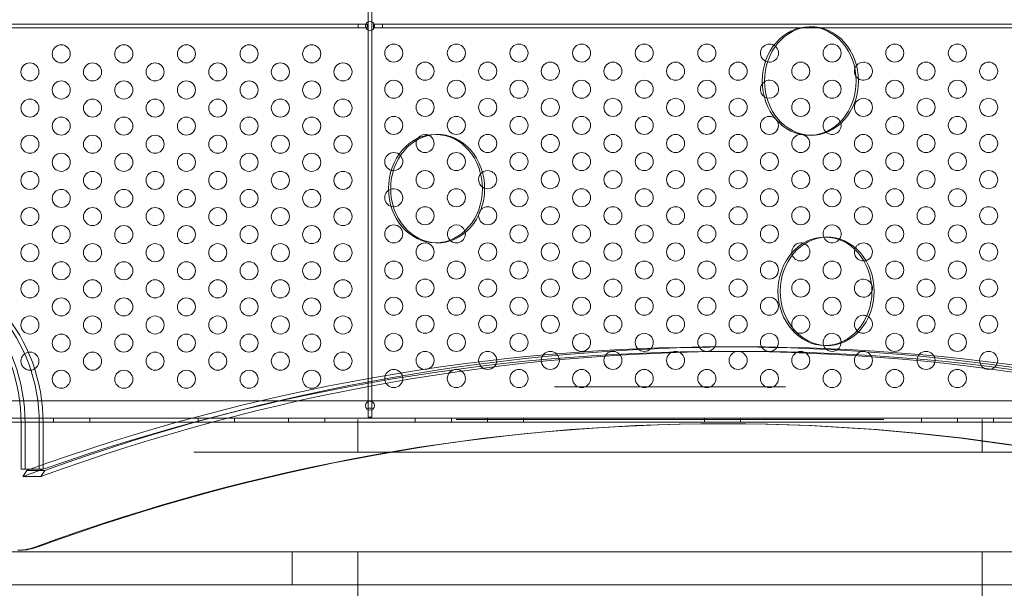
# Model space of a CAD drawing. Extents: x -1065 to 0, y -326 to 275.
# Drawn here: x -616 to -589, y -90 to -74 of the extents above; entities that cross this region are included whole.
import ezdxf

# ---------------------------------------------------------------- set-up
doc = ezdxf.new("R2010")
doc.units = 0
doc.header["$MEASUREMENT"] = 0
doc.header["$PDMODE"] = 33
doc.header["$PDSIZE"] = 1
doc.styles.get("Standard").update_dxf_attribs({"font": 'Helvetica LT 57 Condensed_0.ttf'})
doc.dimstyles.new('FEET-METERS', dxfattribs={"dimtxt": 12, "dimasz": 7, "dimexe": 3, "dimexo": 3, "dimgap": 3, "dimtad": 0, "dimdec": 1, "dimzin": 3, "dimdsep": 46, "dimlunit": 4, "dimtxsty": 'Standard', "dimcen": 0.09, "dimadec": 0, "dimazin": 0, "dimtfac": 2, "dimtdec": 1, "dimtofl": 0, "dimtmove": 0, "dimatfit": 3, "dimfxl": 1, "dimfrac": 2, "dimtolj": 1, "dimtzin": 3, "dimarcsym": 0})

# ---------------------------------------------------------------- blocks, each defined once
blk = doc.blocks.new('*D15')
at = {"color": 0, "lineweight": -2, "transparency": 16777216}
for p, q in [((-931.412, -8.837), (-931.412, 250.072)), ((-346.765, -137.214), (-346.765, 250.072)), ((-924.412, 247.072), (-684.328, 247.072)), ((-353.765, 247.072), (-557.32, 247.072))]:
    blk.add_line(p, q, dxfattribs=at)
at = {"color": 0, "lineweight": 0, "transparency": 16777216}
for points in [[(-924.412, 248.239), (-924.412, 245.906), (-931.412, 247.072)], [(-353.765, 248.239), (-353.765, 245.906), (-346.765, 247.072)]]:
    blk.add_solid(points, dxfattribs=at)
at = {"layer": 'Defpoints', "color": 0, "lineweight": 0, "transparency": 16777216}
for p in [(-346.765, 247.072), (-931.412, -11.837), (-346.765, -140.214)]:
    blk.add_point(p, dxfattribs=at)
at = {"color": 0, "lineweight": 0, "transparency": 16777216, "insert": (-620.824, 247.072), "char_height": 12, "attachment_point": 5}
blk.add_mtext('\\A1;48\'-8 1/2" [14.9M]', dxfattribs=at)
blk = doc.blocks.new('new block')
at = {"color": 0, "linetype": 'Continuous', "lineweight": 0}
for p, q in [((-606.498, -84.719), (-606.498, -49.579)), ((-606.394, -49.579), (-606.394, -84.719)), ((-606.772, -74.098), (-619.522, -74.098)), ((-619.522, -74.202), (-606.772, -74.202)), ((-606.522, -74.098), (-606.772, -74.098)), ((-606.772, -74.098), (-606.772, -74.202)), ((-606.772, -74.202), (-606.522, -74.202)), ((-606.522, -74.202), (-606.522, -74.098)), ((-606.1, -74.098), (-606.35, -74.098)), ((-606.35, -74.098), (-606.35, -74.202)), ((-606.35, -74.202), (-606.1, -74.202)), ((-587.287, -74.098), (-606.1, -74.098)), ((-606.1, -74.202), (-606.1, -74.098)), ((-606.1, -74.202), (-587.287, -74.202)), ((-594.235, -74.173), (-594.297, -74.173)), ((-604.574, -77.148), (-604.636, -77.148)), ((-594.235, -77.173), (-594.297, -77.173)), ((-593.799, -79.988), (-593.862, -79.988)), ((-604.574, -80.148), (-604.636, -80.148)), ((-596.133, -83.025), (-596.633, -83.025)), ((-593.799, -82.988), (-593.862, -82.988)), ((-596.133, -83.15), (-596.633, -83.15)), ((-575.506, -84.515), (-617.886, -84.515)), ((-606.498, -84.719), (-606.498, -84.969)), ((-606.394, -84.719), (-606.498, -84.719)), ((-606.394, -84.969), (-606.394, -84.719)), ((-618.136, -85), (-575.256, -85)), ((-575.256, -85.104), (-617.356, -85.104)), ((-616.094, -85.15), (-616.094, -86.406)), ((-615.986, -85.15), (-615.986, -86.406)), ((-615.594, -85.15), (-615.594, -86.406)), ((-615.486, -85.15), (-615.486, -86.406)), ((-615.196, -85), (-615.196, -85.104)), ((-614.196, -85), (-614.196, -85.104)), ((-611.196, -85), (-611.196, -85.104)), ((-610.196, -85), (-610.196, -85.104)), ((-608.696, -85), (-608.696, -85.104)), ((-607.696, -85), (-607.696, -85.104)), ((-606.498, -84.969), (-606.394, -84.969)), ((-605.196, -85), (-605.196, -85.104)), ((-604.196, -85), (-604.196, -85.104)), ((-603.196, -85), (-603.196, -85.104)), ((-602.196, -85), (-602.196, -85.104)), ((-597.196, -85), (-597.196, -85.104)), ((-596.633, -85.15), (-596.696, -85.15)), ((-596.196, -85), (-596.196, -85.104)), ((-591.196, -85), (-591.196, -85.104)), ((-590.196, -85), (-590.196, -85.104)), ((-589.196, -85), (-589.196, -85.104)), ((-616.094, -86.406), (-615.986, -86.406)), ((-615.942, -86.444), (-616.051, -86.614)), ((-615.986, -86.406), (-615.486, -86.406)), ((-615.442, -86.444), (-615.942, -86.444)), ((-615.551, -86.614), (-615.442, -86.444)), ((-616.051, -86.614), (-615.551, -86.614))]:
    blk.add_line(p, q, dxfattribs=at)
for centre, radius in [((-606.446, -74.15), 0.125), ((-614.987, -74.92), 0.25), ((-613.255, -74.92), 0.25), ((-611.523, -74.92), 0.25), ((-609.791, -74.92), 0.25), ((-608.059, -74.92), 0.25), ((-605.789, -74.9), 0.25), ((-604.057, -74.9), 0.25), ((-602.325, -74.9), 0.25), ((-600.593, -74.9), 0.25), ((-598.861, -74.9), 0.25), ((-597.129, -74.9), 0.25), ((-593.665, -74.9), 0.25), ((-591.932, -74.9), 0.25), ((-590.2, -74.9), 0.25), ((-604.923, -75.4), 0.25), ((-603.191, -75.4), 0.25), ((-601.459, -75.4), 0.25), ((-599.727, -75.4), 0.25), ((-597.995, -75.4), 0.25), ((-596.263, -75.4), 0.25), ((-594.531, -75.4), 0.25), ((-591.066, -75.4), 0.25), ((-589.334, -75.4), 0.25), ((-615.853, -75.42), 0.25), ((-614.121, -75.42), 0.25), ((-612.389, -75.42), 0.25), ((-610.657, -75.42), 0.25), ((-608.925, -75.42), 0.25), ((-607.193, -75.42), 0.25), ((-614.987, -75.92), 0.25), ((-613.255, -75.92), 0.25), ((-611.523, -75.92), 0.25), ((-609.791, -75.92), 0.25), ((-608.059, -75.92), 0.25), ((-605.789, -75.9), 0.25), ((-604.057, -75.9), 0.25), ((-602.325, -75.9), 0.25), ((-600.593, -75.9), 0.25), ((-598.861, -75.9), 0.25), ((-597.129, -75.9), 0.25), ((-593.665, -75.9), 0.25), ((-591.932, -75.9), 0.25), ((-590.2, -75.9), 0.25), ((-615.853, -76.42), 0.25), ((-614.121, -76.42), 0.25), ((-612.389, -76.42), 0.25), ((-610.657, -76.42), 0.25), ((-608.925, -76.42), 0.25), ((-607.193, -76.42), 0.25), ((-604.923, -76.4), 0.25), ((-603.191, -76.4), 0.25), ((-601.459, -76.4), 0.25), ((-599.727, -76.4), 0.25), ((-597.995, -76.4), 0.25), ((-596.263, -76.4), 0.25), ((-594.531, -76.4), 0.25), ((-592.799, -76.4), 0.25), ((-591.066, -76.4), 0.25), ((-589.334, -76.4), 0.25), ((-614.987, -76.92), 0.25), ((-613.255, -76.92), 0.25), ((-611.523, -76.92), 0.25), ((-609.791, -76.92), 0.25), ((-608.059, -76.92), 0.25), ((-605.789, -76.9), 0.25), ((-604.057, -76.9), 0.25), ((-602.325, -76.9), 0.25), ((-600.593, -76.9), 0.25), ((-598.861, -76.9), 0.25), ((-597.129, -76.9), 0.25), ((-595.397, -76.9), 0.25), ((-591.932, -76.9), 0.25), ((-590.2, -76.9), 0.25), ((-615.853, -77.42), 0.25), ((-614.121, -77.42), 0.25), ((-612.389, -77.42), 0.25), ((-610.657, -77.42), 0.25), ((-608.925, -77.42), 0.25), ((-607.193, -77.42), 0.25), ((-603.191, -77.4), 0.25), ((-601.459, -77.4), 0.25), ((-599.727, -77.4), 0.25), ((-597.995, -77.4), 0.25), ((-596.263, -77.4), 0.25), ((-594.531, -77.4), 0.25), ((-592.799, -77.4), 0.25), ((-591.066, -77.4), 0.25), ((-589.334, -77.4), 0.25), ((-614.987, -77.92), 0.25), ((-613.255, -77.92), 0.25), ((-611.523, -77.92), 0.25), ((-609.791, -77.92), 0.25), ((-608.059, -77.92), 0.25), ((-604.057, -77.9), 0.25), ((-602.325, -77.9), 0.25), ((-600.593, -77.9), 0.25), ((-598.861, -77.9), 0.25), ((-597.129, -77.9), 0.25), ((-595.397, -77.9), 0.25), ((-593.665, -77.9), 0.25), ((-591.932, -77.9), 0.25), ((-590.2, -77.9), 0.25), ((-604.923, -78.4), 0.25), ((-601.459, -78.4), 0.25), ((-599.727, -78.4), 0.25), ((-597.995, -78.4), 0.25), ((-596.263, -78.4), 0.25), ((-594.531, -78.4), 0.25), ((-592.799, -78.4), 0.25), ((-591.066, -78.4), 0.25), ((-589.334, -78.4), 0.25), ((-615.853, -78.42), 0.25), ((-614.121, -78.42), 0.25), ((-612.389, -78.42), 0.25), ((-610.657, -78.42), 0.25), ((-608.925, -78.42), 0.25), ((-607.193, -78.42), 0.25), ((-614.987, -78.92), 0.25), ((-613.255, -78.92), 0.25), ((-611.523, -78.92), 0.25), ((-609.791, -78.92), 0.25), ((-608.059, -78.92), 0.25), ((-604.057, -78.9), 0.25), ((-602.325, -78.9), 0.25), ((-600.593, -78.9), 0.25), ((-598.861, -78.9), 0.25), ((-597.129, -78.9), 0.25), ((-595.397, -78.9), 0.25), ((-593.665, -78.9), 0.25), ((-591.932, -78.9), 0.25), ((-590.2, -78.9), 0.25), ((-615.853, -79.42), 0.25), ((-614.121, -79.42), 0.25), ((-612.389, -79.42), 0.25), ((-610.657, -79.42), 0.25), ((-608.925, -79.42), 0.25), ((-607.193, -79.42), 0.25), ((-604.923, -79.4), 0.25), ((-603.191, -79.4), 0.25), ((-601.459, -79.4), 0.25), ((-599.727, -79.4), 0.25), ((-597.995, -79.4), 0.25), ((-596.263, -79.4), 0.25), ((-594.531, -79.4), 0.25), ((-592.799, -79.4), 0.25), ((-591.066, -79.4), 0.25), ((-589.334, -79.4), 0.25), ((-614.987, -79.92), 0.25), ((-613.255, -79.92), 0.25), ((-611.523, -79.92), 0.25), ((-609.791, -79.92), 0.25), ((-608.059, -79.92), 0.25), ((-605.789, -79.9), 0.25), ((-602.325, -79.9), 0.25), ((-600.593, -79.9), 0.25), ((-598.861, -79.9), 0.25), ((-597.129, -79.9), 0.25), ((-595.397, -79.9), 0.25), ((-591.932, -79.9), 0.25), ((-590.2, -79.9), 0.25), ((-615.853, -80.42), 0.25), ((-614.121, -80.42), 0.25), ((-612.389, -80.42), 0.25), ((-610.657, -80.42), 0.25), ((-608.925, -80.42), 0.25), ((-607.193, -80.42), 0.25), ((-604.923, -80.4), 0.25), ((-603.191, -80.4), 0.25), ((-601.459, -80.4), 0.25), ((-599.727, -80.4), 0.25), ((-597.995, -80.4), 0.25), ((-596.263, -80.4), 0.25), ((-591.066, -80.4), 0.25), ((-589.334, -80.4), 0.25), ((-614.987, -80.92), 0.25), ((-613.255, -80.92), 0.25), ((-611.523, -80.92), 0.25), ((-609.791, -80.92), 0.25), ((-608.059, -80.92), 0.25), ((-605.789, -80.9), 0.25), ((-604.057, -80.9), 0.25), ((-602.325, -80.9), 0.25), ((-600.593, -80.9), 0.25), ((-598.861, -80.9), 0.25), ((-597.129, -80.9), 0.25), ((-595.397, -80.9), 0.25), ((-593.665, -80.9), 0.25), ((-591.932, -80.9), 0.25), ((-590.2, -80.9), 0.25), ((-604.923, -81.4), 0.25), ((-603.191, -81.4), 0.25), ((-601.459, -81.4), 0.25), ((-599.727, -81.4), 0.25), ((-597.995, -81.4), 0.25), ((-596.263, -81.4), 0.25), ((-594.531, -81.4), 0.25), ((-591.066, -81.4), 0.25), ((-589.334, -81.4), 0.25), ((-615.853, -81.42), 0.25), ((-614.121, -81.42), 0.25), ((-612.389, -81.42), 0.25), ((-610.657, -81.42), 0.25), ((-608.925, -81.42), 0.25), ((-607.193, -81.42), 0.25), ((-614.987, -81.92), 0.25), ((-613.255, -81.92), 0.25), ((-611.523, -81.92), 0.25), ((-609.791, -81.92), 0.25), ((-608.059, -81.92), 0.25), ((-605.789, -81.9), 0.25), ((-604.057, -81.9), 0.25), ((-602.325, -81.9), 0.25), ((-600.593, -81.9), 0.25), ((-598.861, -81.9), 0.25), ((-597.129, -81.9), 0.25), ((-595.397, -81.9), 0.25), ((-593.665, -81.9), 0.25), ((-591.932, -81.9), 0.25), ((-590.2, -81.9), 0.25), ((-615.853, -82.42), 0.25), ((-614.121, -82.42), 0.25), ((-612.389, -82.42), 0.25), ((-610.657, -82.42), 0.25), ((-608.925, -82.42), 0.25), ((-607.193, -82.42), 0.25), ((-604.923, -82.4), 0.25), ((-603.191, -82.4), 0.25), ((-601.459, -82.4), 0.25), ((-599.727, -82.4), 0.25), ((-597.995, -82.4), 0.25), ((-596.263, -82.4), 0.25), ((-591.066, -82.4), 0.25), ((-589.334, -82.4), 0.25), ((-614.987, -82.92), 0.25), ((-613.255, -82.92), 0.25), ((-611.523, -82.92), 0.25), ((-609.791, -82.92), 0.25), ((-608.059, -82.92), 0.25), ((-605.789, -82.9), 0.25), ((-604.057, -82.9), 0.25), ((-602.325, -82.9), 0.25), ((-600.593, -82.9), 0.25), ((-598.861, -82.9), 0.25), ((-597.129, -82.9), 0.25), ((-595.397, -82.9), 0.25), ((-591.932, -82.9), 0.25), ((-590.2, -82.9), 0.25), ((-615.853, -83.42), 0.25), ((-614.121, -83.42), 0.25), ((-612.389, -83.42), 0.25), ((-610.657, -83.42), 0.25), ((-608.925, -83.42), 0.25), ((-607.193, -83.42), 0.25), ((-604.923, -83.4), 0.25), ((-603.191, -83.4), 0.25), ((-601.459, -83.4), 0.25), ((-599.727, -83.4), 0.25), ((-597.995, -83.4), 0.25), ((-596.263, -83.4), 0.25), ((-594.531, -83.4), 0.25), ((-592.799, -83.4), 0.25), ((-591.066, -83.4), 0.25), ((-589.334, -83.4), 0.25), ((-614.987, -83.92), 0.25), ((-613.255, -83.92), 0.25), ((-611.523, -83.92), 0.25), ((-609.791, -83.92), 0.25), ((-608.059, -83.92), 0.25), ((-605.789, -83.9), 0.25), ((-604.057, -83.9), 0.25), ((-602.325, -83.9), 0.25), ((-600.593, -83.9), 0.25), ((-598.861, -83.9), 0.25), ((-597.129, -83.9), 0.25), ((-595.397, -83.9), 0.25), ((-593.665, -83.9), 0.25), ((-591.932, -83.9), 0.25), ((-590.2, -83.9), 0.25), ((-606.446, -84.65), 0.125)]:
    blk.add_circle(centre, radius, dxfattribs=at)
for centre, start, end in [((-595.397, -74.9), 90, 257.5396), ((-595.397, -74.9), 257.5396, 48.8746), ((-595.397, -74.9), 48.8746, 90), ((-592.799, -75.4), 90, 161.0897), ((-592.799, -75.4), 215.0475, 90), ((-592.799, -75.4), 161.0897, 215.0475), ((-595.397, -75.9), 123.2949, 253.0242), ((-595.397, -75.9), 90, 123.2949), ((-595.397, -75.9), 253.0242, 90), ((-593.665, -76.9), 90, 225.1418), ((-593.665, -76.9), 225.1418, 24.4251), ((-593.665, -76.9), 24.4251, 90), ((-604.923, -77.4), 157.9321, 64.622), ((-604.923, -77.4), 90, 157.9321), ((-604.923, -77.4), 64.622, 90), ((-605.789, -77.9), 90, 267.6201), ((-605.789, -77.9), 267.6201, 42.0153), ((-605.789, -77.9), 42.0153, 90), ((-603.191, -78.4), 90, 141.1752), ((-603.191, -78.4), 233.9247, 90), ((-603.191, -78.4), 141.1752, 233.9247), ((-605.789, -78.9), 109.6394, 267.8853), ((-605.789, -78.9), 90, 109.6394), ((-605.789, -78.9), 267.8853, 90), ((-604.057, -79.9), 90, 224.3408), ((-604.057, -79.9), 19.6511, 90), ((-593.665, -79.9), 90, 201.5775), ((-593.665, -79.9), 320.9957, 90), ((-604.057, -79.9), 224.3408, 19.6511), ((-593.665, -79.9), 201.5775, 320.9957), ((-594.531, -80.4), 90, 199.9669), ((-594.531, -80.4), 199.9669, 65.0465), ((-594.531, -80.4), 65.0465, 90), ((-592.799, -80.4), 163.2121, 273.2795), ((-592.799, -80.4), 90, 163.2121), ((-592.799, -80.4), 273.2795, 90), ((-592.799, -81.4), 90, 340.7116), ((-592.799, -81.4), 26.0043, 90), ((-592.799, -81.4), 340.7116, 26.0043), ((-594.531, -82.4), 90, 202.1997), ((-594.531, -82.4), 240.628, 90), ((-592.799, -82.4), 90, 226.1755), ((-592.799, -82.4), 226.1755, 67.8037), ((-592.799, -82.4), 67.8037, 90), ((-594.531, -82.4), 202.1997, 240.628), ((-593.665, -82.9), 90, 199.4165), ((-593.665, -82.9), 0.9015, 90), ((-593.665, -82.9), 199.4165, 0.9015)]:
    blk.add_arc(centre, 0.25, start, end, dxfattribs=at)
for centre, major_axis, start_param, end_param in [((-594.297, -75.673), (0, 1.5), -1.570796, 1.570796), ((-594.297, -75.673), (0, -1.5), -1.570796, 1.570796), ((-604.636, -78.648), (0, 1.5), -1.570796, 1.570796), ((-604.636, -78.648), (0, -1.5), -1.570796, 1.570796), ((-593.862, -81.488), (0, 1.5), -1.570796, 1.570796), ((-619.275, -85.15), (0, 4.375), -1.570796, 0), ((-619.275, -85.15), (0, 4.25), -1.570796, 0), ((-593.862, -81.488), (0, -1.5), -1.570796, 1.570796), ((-596.633, -157.444), (0, 74.419), -0.304281, 0.304281), ((-596.133, -157.444), (0, 74.419), -0.304281, 0.304281), ((-596.633, -157.444), (0, 74.294), -0.306572, 0.306572), ((-596.133, -157.444), (0, 74.294), -0.306572, 0.306572), ((-596.696, -157.444), (0, 72.294), -0.308171, 0.308171), ((-596.633, -157.444), (0, 72.294), 0.000499, 0.308171), ((-596.633, -157.444), (0, 72.294), -0.308171, 0.000499)]:
    blk.add_ellipse(centre, major_axis=major_axis, ratio=0.866025, start_param=start_param, end_param=end_param, dxfattribs=at)
at = {"color": 0, "linetype": 'Continuous', "lineweight": 0, "extrusion": (0, 0, -1)}
for centre, major_axis, start_param, end_param in [((-594.235, -75.673), (0, 1.5), -1.570796, -0.024059), ((-594.235, -75.673), (0, 1.5), -0.024059, 1.570796), ((-594.235, -75.673), (0, -1.5), 0.024059, 1.570796), ((-594.235, -75.673), (0, -1.5), -1.570796, 0.024059), ((-604.574, -78.648), (0, 1.5), -1.570796, -0.024059), ((-604.574, -78.648), (0, 1.5), -0.024059, 1.570796), ((-604.574, -78.648), (0, -1.5), 0.024059, 1.570796), ((-604.574, -78.648), (0, -1.5), -1.570796, 0.024059), ((-593.799, -81.488), (0, 1.5), -1.570796, -0.024059), ((-593.799, -81.488), (0, 1.5), -0.024059, 1.570796), ((-619.775, -85.15), (0, 4.375), 0, 1.570796), ((-619.775, -85.15), (0, 4.25), 0, 1.570796), ((-593.799, -81.488), (0, -1.5), 0.024059, 1.570796), ((-593.799, -81.488), (0, -1.5), -1.570796, 0.024059), ((-616.211, -86.65), (0, -2), -0.308171, -0.015708), ((-616.135, -87.65), (0, -1), -0.015708, 0), ((-616.149, -86.65), (0, -2), -0.308171, -0.015708)]:
    blk.add_ellipse(centre, major_axis=major_axis, ratio=0.866025, start_param=start_param, end_param=end_param, dxfattribs=at)
blk = doc.blocks.new('b312087')
at = {"lineweight": 0, "flags": 128}
for points in [[(-161.621, 277.07), (-155.238, 277.07)], [(-157.052, 277.07), (-159.773, 277.07)], [(-159.773, 277.07), (-158.866, 277.07)], [(-171.599, 275.256), (-145.26, 275.256)]]:
    blk.add_lwpolyline(points, close=True, dxfattribs=at)
for points in [[(-157.052, 277.07), (-159.773, 277.07)], [(-158.866, 277.07), (-159.773, 277.07)], [(-158.866, 277.07), (-157.959, 277.07)], [(-167.063, 275.256), (-167.063, 276.163)], [(-164.342, 276.163), (-152.516, 276.163)], [(-149.795, 275.256), (-149.795, 276.163)], [(-146.167, 275.256), (-170.692, 275.256)], [(-147.074, 275.256), (-169.785, 275.256)], [(-167.063, 267.965), (-167.063, 271.594), (-167.97, 271.594), (-168.877, 271.594), (-168.877, 272.501), (-181.577, 272.501), (-168.877, 272.501), (-167.97, 272.501), (-167.063, 272.501), (-167.063, 271.594), (-149.795, 271.594), (-149.795, 272.501), (-148.888, 272.501), (-147.981, 272.501), (-147.981, 271.594), (-148.888, 271.594), (-149.795, 271.594), (-149.795, 267.965)], [(-149.795, 272.501), (-167.063, 272.501)], [(-180.67, 271.594), (-179.762, 271.594), (-177.041, 271.594), (-173.413, 271.594), (-168.877, 271.594)]]:
    blk.add_lwpolyline(points, dxfattribs=at)
at = {"lineweight": 0}
blk.add_blockref('new block', (439.719, 361.197), dxfattribs=at)

msp = doc.modelspace()

# ---------------------------------------------------------------- block references
at = {"lineweight": 0}
msp.add_blockref('b312087', (-439.719, -361.197), dxfattribs=at)

# ---------------------------------------------------------------- dimensions: what is measured, and where the dimension line sits
dim = msp.add_linear_dim(base=(-346.765, 247.072), p1=(-931.412, -11.837), p2=(-346.765, -140.214), dimstyle='FEET-METERS', dxfattribs=at)
dim.commit()
dim.dimension.update_dxf_attribs({"geometry": '*D15', "text_midpoint": (-620.824, 247.072), "dimtype": 160})

doc.saveas('drawing.dxf')
